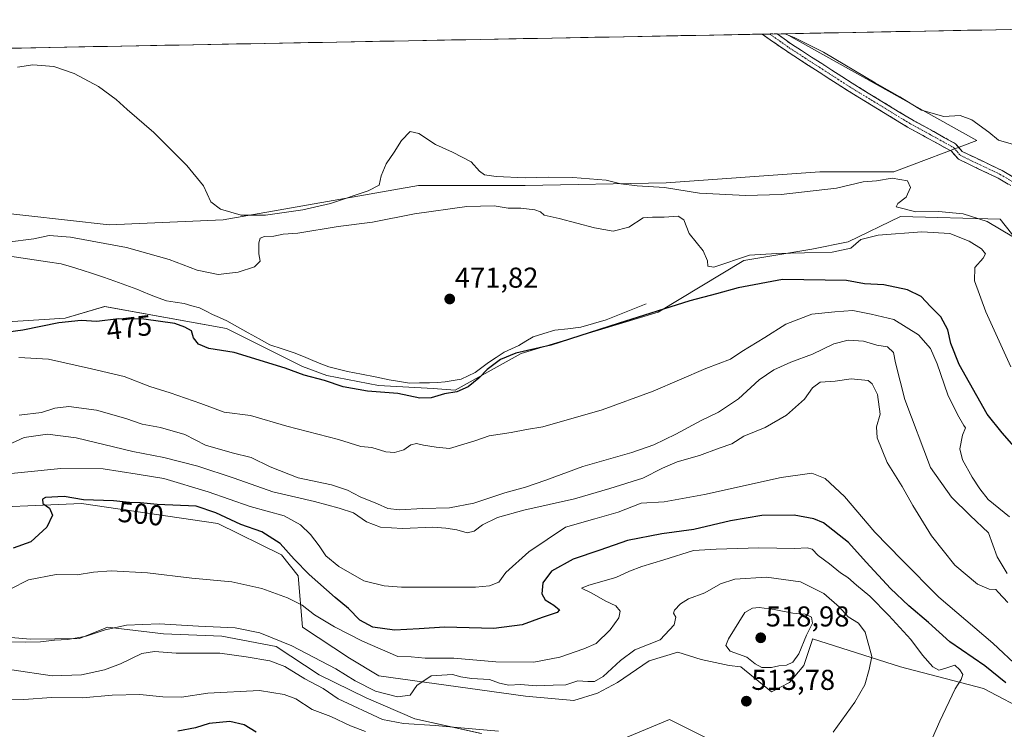
# Model space of a CAD drawing. Units: metres. Extents: x 628300 to 631767, y 4708796 to 4711173.
# Drawn here: x 628689 to 629032, y 4710879 to 4711126 of the extents above; entities that cross this region are included whole.
import ezdxf
from ezdxf.enums import TextEntityAlignment as Align

# ---------------------------------------------------------------- set-up
doc = ezdxf.new("R2010")
doc.units = ezdxf.units.M
doc.header["$MEASUREMENT"] = 0
doc.linetypes.add('TRAZO_Y_PUNTO', pattern=[1, 0.5, -0.25, 0, -0.25])
doc.linetypes.add('TRAZOSX2', pattern=[1.5, 1, -0.5])
for name, color, linetype, lineweight in [('Camino', 19, 'TRAZOSX2', 0), ('Camino Cxs', 19, 'Continuous', 0), ('Camino eje', 19, 'TRAZO_Y_PUNTO', 0), ('Carátula', 7, 'Continuous', 5), ('Corriente natural lineal', 142, 'Continuous', 13), ('Cultivos herbáceos CxS', 92, 'Continuous', 0), ('Cultivos leñosos CxS', 92, 'Continuous', 0), ('Curva de nivel maestra', 36, 'Continuous', 30), ('Curva de nivel normal', 36, 'Continuous', 0), ('Matorral CxS', 135, 'Continuous', 0), ('Municipio CxS', 142, 'Continuous', 0), ('Punto de cota en terreno', 7, 'Continuous', 0), ('Rótulo de curva de nivel directora', 19, 'Continuous', 0), ('Rótulo de punto de cota en terreno', 19, 'Continuous', 0)]:
    doc.layers.add(name, color=color, linetype=linetype, lineweight=lineweight)
doc.styles.add('Arial', font='txt', dxfattribs={"height": 0.2})

# ---------------------------------------------------------------- blocks, each defined once
blk = doc.blocks.new('*U159')
at = {"layer": 'Matorral CxS', "color": 135, "linetype": 'Continuous', "lineweight": 0}
for points in [[(628664.2789, 4711019.8529, 475.1952), (628704.6397, 4711022.4087, 475.5646), (628718.4347, 4711026.4989, 473.9556), (628760.8393, 4711018.8309, 472.7886), (628787.4061, 4711005.5399, 474.2772), (628795.8591, 4711002.4609, 474.5747), (628813.8767, 4710998.9779, 475.1661), (628832.8757, 4710997.8719, 475.1443), (628840.5395, 4710997.3607, 476.5489), (628863.5297, 4711010.1409, 476.7359), (628911.2209, 4711024.5289, 476.761), (628941.0631, 4711042.4907, 472.3958), (628964.8159, 4711046.4657, 470.7019), (628977.4149, 4711049.0477, 470.6022), (628995.7301, 4711057.8257, 467.6678), (629030.3727, 4711056.9587, 464.3758), (629038.7785, 4711046.3355, 465.5208)], [(629040.9725, 4710884.6851, 499.291), (629024.5887, 4710893.3403, 503.1585), (628995.7271, 4710900.8931, 507.4085), (628965.0723, 4710910.6061, 513.7804), (628964.9109, 4710910.1215, 513.7413), (628962.0073, 4710901.4041, 513.21), (628956.9721, 4710895.4361, 513.1994), (628950.7671, 4710892.2031, 513.451), (628940.0381, 4710900.8931, 514.2425), (628935.9513, 4710901.4041, 513.7532), (628926.2445, 4710903.4491, 512.1923), (628918.0695, 4710906.0051, 510.9671), (628908.1675, 4710902.9881, 510.4083), (628897.1103, 4710895.4051, 510.5801), (628890.0833, 4710891.6641, 510.9668), (628881.9093, 4710889.1081, 511.3277), (628865.0495, 4710890.6413, 511.5511), (628813.9589, 4710897.7981, 509.7226), (628803.7409, 4710903.9321, 509.4825), (628787.3933, 4710914.6671, 509.1277), (628785.8607, 4710932.5581, 501.3679), (628780.0949, 4710939.9741, 500.4737), (628757.8611, 4710950.8569, 501.7107), (628710.3603, 4710957.8441, 500.7078), (628667.3425, 4710955.9549, 499.2342)], [(628679.0765, 4710911.6841, 510.3373), (628692.5137, 4710910.4971, 510.8075), (628709.6935, 4710910.7823, 511.5612), (628718.0095, 4710914.0961, 510.8899), (628719.4425, 4710914.6671, 510.8269), (628738.9035, 4710912.3481, 512.6724), (628759.2933, 4710911.6001, 513.1302), (628778.1961, 4710908.0211, 512.89), (628793.1609, 4710898.0971, 513.7434), (628809.5107, 4710890.0763, 512.9707), (628826.4623, 4710882.7231, 514.9888), (628849.6613, 4710877.6123, 516.8771)], [(628885.0959, 4710869.9783, 518.779), (628915.2411, 4710882.5151, 514.448), (628936.8427, 4710871.7083, 515.1797)]]:
    blk.add_polyline3d(points, dxfattribs=at)
blk = doc.blocks.new('*U175')
at = {"layer": 'Curva de nivel normal', "color": 36, "linetype": 'Continuous', "lineweight": 0}
blk.add_polyline3d([(629035.07, 4711050.66, 465), (629025.94, 4711056.19, 465), (629017.57, 4711058.82, 465), (629008.91, 4711059.63, 465), (629001.09, 4711059.54, 465), (628994.17, 4711061.29, 465), (628994.73, 4711062.41, 465), (628997.67, 4711064.67, 465), (628999.22, 4711068.02, 465), (628998.12, 4711070.3, 465), (628992.77, 4711071.28, 465), (628987.34, 4711070.33, 465), (628982.65, 4711069.99, 465), (628973.34, 4711067.75, 465), (628954.11, 4711065.52, 465), (628941.78, 4711065.15, 465), (628925.71, 4711065.96, 465), (628913.43, 4711068.04, 465), (628903.92, 4711068.6, 465), (628898.3, 4711069.29, 465), (628893.1, 4711070.52, 465), (628881.59, 4711071.45, 465), (628873.07, 4711071.59, 465), (628864.88, 4711071.3, 465), (628854.79, 4711071.83, 465), (628850.77, 4711072.43, 465), (628849, 4711073.74, 465), (628846.08, 4711076.93, 465), (628839.56, 4711080.34, 465), (628833.68, 4711082.93, 465), (628827.9, 4711086.81, 465), (628824.82, 4711087.54, 465), (628821.8, 4711084.34, 465), (628819.34, 4711080.34, 465), (628816.5, 4711076.26, 465), (628814.79, 4711072.01, 465), (628814.07, 4711068.82, 465), (628810.26, 4711066.8, 465), (628797.1, 4711062.44, 465), (628787.5, 4711060.15, 465), (628774.43, 4711058.36, 465), (628765.94, 4711058.37, 465), (628758.83, 4711060.43, 465), (628755.38, 4711062.99, 465), (628752.85, 4711068.54, 465), (628747.09, 4711075.7, 465), (628735.51, 4711087.2, 465), (628726.24, 4711095.17, 465), (628722.45, 4711098.72, 465), (628716.29, 4711103.22, 465), (628707.8, 4711107.68, 465), (628700.73, 4711110.17, 465), (628693.45, 4711110.74, 465), (628688.03, 4711109.93, 465)], dxfattribs=at)
blk = doc.blocks.new('*U192')
at = {"layer": 'Curva de nivel normal', "color": 36, "linetype": 'Continuous', "lineweight": 0}
blk.add_polyline3d([(628998.23, 4710856.66, 505), (629009.35, 4710881.96, 505), (629014.76, 4710893.23, 505), (629016.87, 4710896.44, 505), (629017.41, 4710898.24, 505), (629016.38, 4710899.83, 505), (629014.57, 4710901.43, 505), (629011.16, 4710900.26, 505), (629009.09, 4710899.74, 505), (629007.01, 4710900.94, 505), (629003.32, 4710904.97, 505), (628999.35, 4710910.41, 505), (628991.59, 4710918.83, 505), (628984.97, 4710925.55, 505), (628980.39, 4710929.3, 505), (628977.32, 4710932.03, 505), (628974.77, 4710933.69, 505), (628970.98, 4710936.77, 505), (628966.99, 4710939.66, 505), (628964.97, 4710941.87, 505), (628963.17, 4710942.41, 505), (628958.86, 4710942.16, 505), (628946.35, 4710942.38, 505), (628931.42, 4710941.96, 505), (628923.63, 4710941.48, 505), (628913.29, 4710938.14, 505), (628905.63, 4710935.91, 505), (628901.26, 4710934.25, 505), (628896.48, 4710932.07, 505), (628887.14, 4710929.3, 505), (628884.54, 4710928.35, 505), (628888.1, 4710926.55, 505), (628892.83, 4710923.88, 505), (628896.56, 4710922.13, 505), (628898.08, 4710920.31, 505), (628897.6, 4710917.95, 505), (628894.57, 4710913.76, 505), (628889.66, 4710909.07, 505), (628885.32, 4710907.2, 505), (628876.97, 4710904.2, 505), (628868, 4710902.49, 505), (628854.76, 4710902.66, 505), (628840.08, 4710903.88, 505), (628830.12, 4710903.93, 505), (628825.19, 4710904.33, 505), (628820.62, 4710904.54, 505), (628808.29, 4710909.82, 505), (628798.55, 4710914.77, 505), (628791.57, 4710919.06, 505), (628787.25, 4710922.37, 505), (628782.13, 4710924.94, 505), (628773.21, 4710928.19, 505), (628762.76, 4710930.56, 505), (628748.82, 4710931.84, 505), (628733.4, 4710933.66, 505), (628720.7, 4710934.36, 505), (628714.6, 4710933.92, 505), (628708.91, 4710932.95, 505), (628701.58, 4710933.04, 505), (628691.95, 4710931.17, 505), (628685.5, 4710928, 505)], dxfattribs=at)
blk = doc.blocks.new('*U198')
at = {"layer": 'Curva de nivel normal', "color": 36, "linetype": 'Continuous', "lineweight": 0}
blk.add_polyline3d([(628972.18, 4710878.12, 510), (628979.82, 4710888.51, 510), (628983.31, 4710894.6, 510), (628984.83, 4710900, 510), (628985.73, 4710904.51, 510), (628983.4, 4710912.92, 510), (628981.09, 4710916.07, 510), (628977.48, 4710918.37, 510), (628974.46, 4710921.67, 510), (628969, 4710926.4, 510), (628960.86, 4710930.47, 510), (628949.05, 4710932.1, 510), (628937.93, 4710931.47, 510), (628932.99, 4710929.86, 510), (628927.5, 4710926.7, 510), (628921.83, 4710924.6, 510), (628918.99, 4710922.9, 510), (628916.94, 4710920.69, 510), (628916.65, 4710919.56, 510), (628917.44, 4710918.22, 510), (628916.88, 4710915.54, 510), (628911.94, 4710910.28, 510), (628903.16, 4710906.86, 510), (628898.18, 4710903.06, 510), (628892.08, 4710897.54, 510), (628889.08, 4710895.79, 510), (628886.8, 4710895.78, 510), (628883.29, 4710896.03, 510), (628879.13, 4710894.59, 510), (628874.69, 4710894.52, 510), (628868.86, 4710894.29, 510), (628863.36, 4710894.67, 510), (628859.21, 4710894.5, 510), (628856.01, 4710895.24, 510), (628852.52, 4710896.44, 510), (628846.19, 4710896.77, 510), (628842.47, 4710897.4, 510), (628839.61, 4710898.26, 510), (628832.13, 4710897.8, 510), (628827.19, 4710894.36, 510), (628824.91, 4710890.95, 510), (628820.41, 4710890.4, 510), (628812.82, 4710892.36, 510), (628805.72, 4710895.98, 510), (628798.93, 4710900.19, 510), (628783.63, 4710908.22, 510), (628772.47, 4710912.79, 510), (628763.88, 4710914.46, 510), (628751.07, 4710915.08, 510), (628737.4, 4710915.85, 510), (628726.01, 4710915.43, 510), (628718.64, 4710913.78, 510), (628711.96, 4710911.52, 510), (628705.57, 4710910.39, 510), (628700.98, 4710910.21, 510), (628696.11, 4710909.6, 510), (628690.91, 4710909.54, 510), (628683.08, 4710909.64, 510)], dxfattribs=at)
blk = doc.blocks.new('*U214')
at = {"layer": 'Curva de nivel normal', "color": 36, "linetype": 'Continuous', "lineweight": 0}
blk.add_polyline3d([(628684.54, 4711048.91, 470), (628693.77, 4711050.11, 470), (628699.07, 4711051.2, 470), (628706.53, 4711050.73, 470), (628725.99, 4711047.12, 470), (628740.88, 4711042.89, 470), (628750.63, 4711039.17, 470), (628757.94, 4711037.62, 470), (628764.93, 4711038.48, 470), (628770.64, 4711040.34, 470), (628772.6, 4711042.34, 470), (628772.14, 4711044.84, 470), (628772.11, 4711048.67, 470), (628772.61, 4711050.29, 470), (628774.15, 4711050.86, 470), (628777.37, 4711050.97, 470), (628780.64, 4711051.74, 470), (628785.7, 4711052.04, 470), (628799.74, 4711054.4, 470), (628811.74, 4711055.92, 470), (628826.41, 4711058.8, 470), (628844.66, 4711061.39, 470), (628854.09, 4711061.62, 470), (628859, 4711060.76, 470), (628863.41, 4711060.78, 470), (628868.3, 4711060.26, 470), (628870.31, 4711059.51, 470), (628871.56, 4711058.34, 470), (628876.77, 4711057.13, 470), (628889.04, 4711053.87, 470), (628895.55, 4711052.82, 470), (628901.01, 4711054.18, 470), (628906, 4711057.4, 470), (628909.31, 4711057.64, 470), (628913.41, 4711057.6, 470), (628918.27, 4711058.04, 470), (628920.16, 4711056.75, 470), (628922.07, 4711052, 470), (628926.89, 4711045.89, 470), (628928.47, 4711042.48, 470), (628928.52, 4711040.58, 470), (628930.7, 4711040.25, 470), (628943.09, 4711044.41, 470), (628952.58, 4711044.93, 470), (628971.89, 4711045.45, 470), (628978.37, 4711046.83, 470), (628981.89, 4711049.84, 470), (628987.92, 4711051.4, 470), (629003.09, 4711052.48, 470), (629012.91, 4711051.92, 470), (629019.6, 4711049.3, 470), (629023.87, 4711046.56, 470), (629025.25, 4711044.84, 470), (629024.45, 4711043.31, 470), (629021.58, 4711040.07, 470), (629021.51, 4711035.43, 470), (629025.42, 4711024.63, 470), (629034.09, 4711005.5, 470)], dxfattribs=at)
blk = doc.blocks.new('*U215')
at = {"layer": 'Curva de nivel normal', "color": 36, "linetype": 'Continuous', "lineweight": 0}
for points in [[(629366.33, 4711069.01, 460), (629367.43, 4711063.93, 460), (629368.7, 4711053.72, 460), (629368.53, 4711051.45, 460), (629365.56, 4711045.4, 460), (629354.46, 4711026.59, 460), (629349, 4711016.15, 460), (629343.21, 4711008.43, 460), (629337.8, 4711002.46, 460), (629334.59, 4710995.96, 460), (629329.38, 4710981.8, 460), (629323.64, 4710971.02, 460), (629320.58, 4710961.97, 460), (629320.6, 4710956.79, 460), (629320.15, 4710953.66, 460), (629319.75, 4710947.66, 460), (629319.94, 4710939.66, 460), (629318.83, 4710935.66, 460), (629315.17, 4710930.66, 460), (629313.03, 4710925.89, 460), (629312.5, 4710920.57, 460), (629310.15, 4710918.22, 460), (629308.41, 4710916, 460), (629307.7, 4710912.66, 460), (629305.38, 4710909.91, 460), (629299.65, 4710906.69, 460), (629297.11, 4710906.06, 460), (629293.41, 4710903.32, 460), (629282.99, 4710897.46, 460), (629278.73, 4710896.62, 460), (629274.32, 4710899.88, 460), (629273.81, 4710903.15, 460), (629274.21, 4710907.57, 460), (629273.84, 4710909.3, 460), (629272.52, 4710910.55, 460), (629271.43, 4710912.24, 460), (629270.4, 4710912.06, 460), (629269.64, 4710910.62, 460), (629267.06, 4710913.82, 460), (629264.44, 4710913.71, 460), (629259.44, 4710910.84, 460), (629254.44, 4710908.46, 460), (629248.11, 4710903.84, 460), (629239.87, 4710899.09, 460), (629237.5, 4710899.3, 460), (629234.7, 4710902.91, 460), (629230.46, 4710911.26, 460), (629227.58, 4710920.46, 460), (629226.26, 4710928.81, 460), (629226.72, 4710935.39, 460), (629227.89, 4710940.23, 460), (629227.13, 4710944.03, 460), (629224.59, 4710946.78, 460), (629219.72, 4710950.35, 460), (629216.75, 4710955.25, 460), (629214.9, 4710963.85, 460), (629213.35, 4710977.24, 460), (629213.16, 4710985.88, 460), (629212.57, 4710998.75, 460), (629213.41, 4711005.84, 460), (629215.63, 4711008.55, 460), (629219.48, 4711010.38, 460), (629221.29, 4711012.38, 460), (629221, 4711014.68, 460), (629218.92, 4711018.17, 460), (629216.41, 4711023.74, 460), (629216.16, 4711029.95, 460), (629215.19, 4711048.42, 460), (629211.51, 4711077.86, 460), (629210.54, 4711092.93, 460), (629211.17, 4711098.34, 460), (629211.91, 4711102.68, 460), (629210.7, 4711107.85, 460), (629212.29, 4711119.73, 460), (629217.1, 4711126.49, 460)], [(629085.08, 4711124.02, 460), (629081.99, 4711117.29, 460), (629077.23, 4711104.2, 460), (629074.84, 4711098.91, 460), (629070.85, 4711092.92, 460), (629061.62, 4711084.82, 460), (629054.4, 4711081.66, 460), (629049.03, 4711080.99, 460), (629044.2, 4711081.25, 460), (629040.54, 4711082.32, 460), (629035.09, 4711082.99, 460), (629029.82, 4711084.47, 460), (629026.44, 4711087.25, 460), (629020.58, 4711091.6, 460), (629016.53, 4711093.08, 460), (629010.74, 4711092.74, 460), (629003.04, 4711094.93, 460), (628995.49, 4711099.64, 460), (628986.87, 4711104.43, 460), (628968.82, 4711115.18, 460), (628958.64, 4711120.23, 460), (628955.34, 4711121.6, 460)]]:
    blk.add_polyline3d(points, dxfattribs=at)
blk = doc.blocks.new('5PATER')
at = {"layer": 'Carátula', "linetype": 'Continuous', "lineweight": 5}
h = blk.add_hatch(color=250, dxfattribs=at)
edge = h.paths.add_edge_path()
edge.add_ellipse((0, 0.01), major_axis=(-1.33, -1.34), ratio=0.999422, start_angle=0, end_angle=360)

msp = doc.modelspace()

# ---------------------------------------------------------------- linework, layer by layer
at = {"layer": 'Camino', "color": 19, "linetype": 'TRAZOSX2', "lineweight": 0}
for points in [[(628950.09, 4711121.5), (628947.45, 4711121.45)], [(629047.85, 4711063.05), (629036.72, 4711067.11), (629029.68, 4711071.24), (629015.85, 4711077.86), (629013.44, 4711080.64), (628998.15, 4711089.05), (628977.2, 4711101.82), (628956.06, 4711115.46), (628947.45, 4711121.45)], [(628952.73, 4711121.55), (628950.09, 4711121.5)], [(628952.73, 4711121.55), (628957.68, 4711117.98), (628978.8, 4711104.36), (628999.65, 4711091.65), (629014.88, 4711083.26), (629017.15, 4711080.56), (629031.1, 4711073.9), (629038, 4711069.83), (629051.37, 4711064.96)]]:
    msp.add_lwpolyline(points, dxfattribs=at)
at = {"layer": 'Camino Cxs', "color": 19, "linetype": 'Continuous', "lineweight": 0}
msp.add_polyline3d([(629033.2, 4711069.18, 461.66), (629029.68, 4711071.24, 461.7), (629026.22, 4711072.9, 461.29), (629022.77, 4711074.55, 462.13), (629019.31, 4711076.21, 461.83), (629015.85, 4711077.86, 461.19), (629013.44, 4711080.64, 460.92), (629009.62, 4711082.74, 461.07), (629005.8, 4711084.85, 461.27), (629001.97, 4711086.95, 461.4), (628998.15, 4711089.05, 461.48), (628993.96, 4711091.6, 461.53), (628989.77, 4711094.16, 461.45), (628985.58, 4711096.71, 461.39), (628981.39, 4711099.27, 461.35), (628977.2, 4711101.82, 461.23), (628973.68, 4711104.09, 461.11), (628970.15, 4711106.37, 460.99), (628966.63, 4711108.64, 460.9), (628963.11, 4711110.91, 460.74), (628959.58, 4711113.19, 460.63), (628956.06, 4711115.46, 460.52), (628953.19, 4711117.46, 460.37), (628950.32, 4711119.45, 460.28), (628947.45, 4711121.45, 460.15), (628952.73, 4711121.55, 459.93), (628955.21, 4711119.77, 459.97), (628957.68, 4711117.98, 460.17), (628961.2, 4711115.71, 460.22), (628964.72, 4711113.44, 460.52), (628968.24, 4711111.17, 460.53), (628971.76, 4711108.9, 460.69), (628975.28, 4711106.63, 460.81), (628978.8, 4711104.36, 460.94), (628982.97, 4711101.82, 460.97), (628987.14, 4711099.28, 461), (628991.31, 4711096.73, 461.05), (628995.48, 4711094.19, 461.26), (628999.65, 4711091.65, 461.03), (629003.46, 4711089.55, 461.03), (629007.27, 4711087.46, 461.01), (629011.07, 4711085.36, 460.72), (629014.88, 4711083.26, 460.73), (629017.15, 4711080.56, 460.75), (629020.64, 4711078.9, 460.74), (629024.13, 4711077.23, 461.02), (629027.61, 4711075.57, 460.72), (629031.1, 4711073.9, 460.74), (629034.55, 4711071.87, 460.94)], dxfattribs=at)
at = {"layer": 'Camino eje', "color": 19, "linetype": 'TRAZO_Y_PUNTO', "lineweight": 0}
msp.add_lwpolyline([(628950.09, 4711121.5), (628954.4, 4711118.51), (628956.87, 4711116.72), (628967.43, 4711109.91), (628978, 4711103.09), (628998.9, 4711090.35), (629006.55, 4711086.15), (629014.16, 4711081.95), (629015.3, 4711080.6), (629016.5, 4711079.21), (629023.42, 4711075.9), (629030.39, 4711072.57), (629033.84, 4711070.54), (629037.36, 4711068.47), (629042.93, 4711066.44), (629049.61, 4711064.01)], dxfattribs=at)
at = {"layer": 'Corriente natural lineal', "color": 142, "linetype": 'Continuous', "lineweight": 13}
msp.add_polyline3d([(628907.09, 4711027.45, 472.45), (628902.46, 4711025.59, 472.84), (628897.82, 4711023.74, 472.87), (628893.19, 4711021.88, 473.2), (628888.77, 4711020.58, 473.23), (628884.34, 4711019.27, 472.89), (628879.8, 4711018.75, 472.52), (628875.25, 4711018.22, 472.71), (628871.49, 4711017.05, 472.97), (628867.73, 4711015.87, 472.87), (628865.2, 4711014.38, 472.8), (628862.67, 4711012.89, 473.2), (628860.14, 4711011.74, 473.7), (628857.6, 4711010.58, 473.8), (628854.86, 4711008.76, 473.72), (628852.11, 4711006.93, 473.86), (628849.81, 4711005.22, 474.15), (628847.5, 4711003.51, 473.71), (628845.08, 4711002.36, 473.49), (628842.65, 4711001.2, 473.6), (628839.88, 4711000.71, 473.58), (628837.11, 4711000.22, 473.63), (628834.34, 4711000.06, 473.5), (628831.56, 4710999.9, 473.34), (628828.12, 4710999.84, 473.3), (628824.67, 4710999.77, 473.33), (628821.11, 4711000.38, 473.29), (628817.54, 4711000.98, 473.15), (628812.71, 4711001.93, 472.84), (628807.87, 4711002.89, 472.4), (628803.04, 4711003.84, 472.18), (628799.81, 4711004.67, 472.28), (628796.57, 4711005.5, 472.33), (628793.77, 4711006.57, 472.2), (628790.97, 4711007.63, 471.87), (628787.73, 4711009.02, 471.51), (628784.48, 4711010.4, 471.82), (628780.23, 4711011.77, 472), (628775.98, 4711013.14, 471.76), (628772.22, 4711015.24, 471.58), (628768.46, 4711017.34, 471.61), (628764.7, 4711019.44, 471.24), (628760.94, 4711021.54, 471.23), (628758.48, 4711022.61, 471.12), (628756.02, 4711023.68, 470.74), (628753.78, 4711024.87, 470.74), (628751.53, 4711026.05, 470.77), (628748.85, 4711026.78, 471.01), (628746.17, 4711027.51, 471.26), (628743.05, 4711028.01, 471.22), (628739.93, 4711028.51, 470.97), (628737.02, 4711029.57, 470.85), (628734.11, 4711030.63, 471.12), (628729.63, 4711032.55, 471.15), (628725.77, 4711033.93, 470.99), (628721.92, 4711035.31, 471.15), (628718.06, 4711036.68, 471.32), (628714.2, 4711038.06, 471.14), (628710.55, 4711039.18, 470.94), (628706.9, 4711040.3, 471), (628703.25, 4711041.42, 471.15), (628698.57, 4711042.09, 471.2), (628693.89, 4711042.77, 471.03), (628689.21, 4711043.44, 470.8), (628684.53, 4711044.12, 470.74)], dxfattribs=at)
at = {"layer": 'Cultivos herbáceos CxS', "color": 92, "linetype": 'Continuous', "lineweight": 0}
for points in [[(628661.81, 4711061.49, 468.09), (628720.06, 4711054.94, 469.26), (628759.71, 4711056.66, 468.33), (628827.82, 4711068.73, 467.15), (628864.89, 4711068.73, 466.67), (628914.02, 4711069.59, 464.82), (628967.6, 4711073.4, 463.31), (628993.42, 4711073.4, 464.75), (629022.23, 4711084.33, 460.45), (628955.74, 4711121.6, 460.32), (629205.77, 4711126.28, 461.6)], [(629205.77, 4711126.28, 461.6), (628955.74, 4711121.6, 460.32)], [(628404.57, 4711111.29, 461.93), (628387.97, 4711092.07, 463.42), (628539.95, 4711073.36, 467.28), (628605.67, 4711066.06, 465.87), (628661.81, 4711061.49, 468.09), (628720.06, 4711054.94, 469.26), (628759.71, 4711056.66, 468.33), (628827.82, 4711068.73, 467.15), (628864.89, 4711068.73, 466.67), (628914.02, 4711069.59, 464.82), (628967.6, 4711073.4, 463.31), (628993.42, 4711073.4, 464.75), (629022.23, 4711084.33, 460.45), (628955.74, 4711121.6, 460.32)], [(629038.78, 4711046.34, 465.52), (629030.37, 4711056.96, 464.38), (628995.73, 4711057.83, 467.67), (628977.41, 4711049.05, 470.6), (628964.82, 4711046.47, 470.7), (628941.06, 4711042.49, 472.4), (628911.22, 4711024.53, 476.76), (628863.53, 4711010.14, 476.74), (628840.54, 4710997.36, 476.55), (628832.88, 4710997.87, 475.14), (628813.88, 4710998.98, 475.17), (628795.86, 4711002.46, 474.57), (628787.41, 4711005.54, 474.28), (628760.84, 4711018.83, 472.79), (628718.43, 4711026.5, 473.96), (628704.64, 4711022.41, 475.56), (628664.28, 4711019.85, 475.2)], [(629038.78, 4711046.34, 465.52), (629030.37, 4711056.96, 464.38), (628995.73, 4711057.83, 467.67), (628977.41, 4711049.05, 470.6), (628964.82, 4711046.47, 470.7), (628941.06, 4711042.49, 472.4), (628911.22, 4711024.53, 476.76), (628863.53, 4711010.14, 476.74), (628840.54, 4710997.36, 476.55), (628832.88, 4710997.87, 475.14), (628813.88, 4710998.98, 475.17), (628795.86, 4711002.46, 474.57), (628787.41, 4711005.54, 474.28), (628760.84, 4711018.83, 472.79), (628718.43, 4711026.5, 473.96), (628704.64, 4711022.41, 475.56), (628664.28, 4711019.85, 475.2)], [(628667.34, 4710955.95, 499.23), (628710.36, 4710957.84, 500.71), (628757.86, 4710950.86, 501.71), (628780.09, 4710939.97, 500.47), (628785.86, 4710932.56, 501.37), (628787.39, 4710914.67, 509.13), (628803.74, 4710903.93, 509.48), (628813.96, 4710897.8, 509.72), (628865.05, 4710890.64, 511.55), (628881.91, 4710889.11, 511.33), (628890.08, 4710891.66, 510.97), (628897.11, 4710895.41, 510.58), (628908.17, 4710902.99, 510.41), (628918.07, 4710906.01, 510.97), (628926.24, 4710903.45, 512.19), (628935.95, 4710901.4, 513.75), (628940.04, 4710900.89, 514.24), (628950.77, 4710892.2, 513.45), (628956.97, 4710895.44, 513.2), (628962.01, 4710901.4, 513.21), (628964.91, 4710910.12, 513.74), (628965.07, 4710910.61, 513.78), (628995.73, 4710900.89, 507.41), (629024.59, 4710893.34, 503.16), (629040.97, 4710884.69, 499.29)], [(629040.97, 4710884.69, 499.29), (629024.59, 4710893.34, 503.16), (628995.73, 4710900.89, 507.41), (628965.07, 4710910.61, 513.78), (628964.91, 4710910.12, 513.74), (628962.01, 4710901.4, 513.21), (628956.97, 4710895.44, 513.2), (628950.77, 4710892.2, 513.45), (628940.04, 4710900.89, 514.24), (628935.95, 4710901.4, 513.75), (628926.24, 4710903.45, 512.19), (628918.07, 4710906.01, 510.97), (628908.17, 4710902.99, 510.41), (628897.11, 4710895.41, 510.58), (628890.08, 4710891.66, 510.97), (628881.91, 4710889.11, 511.33), (628865.05, 4710890.64, 511.55), (628813.96, 4710897.8, 509.72), (628803.74, 4710903.93, 509.48), (628787.39, 4710914.67, 509.13), (628785.86, 4710932.56, 501.37), (628780.09, 4710939.97, 500.47), (628757.86, 4710950.86, 501.71), (628710.36, 4710957.84, 500.71), (628667.34, 4710955.95, 499.23)], [(628849.66, 4710877.61, 516.88), (628826.46, 4710882.72, 514.99), (628809.51, 4710890.08, 512.97), (628793.16, 4710898.1, 513.74), (628778.2, 4710908.02, 512.89), (628759.29, 4710911.6, 513.13), (628738.9, 4710912.35, 512.67), (628719.44, 4710914.67, 510.83), (628718.01, 4710914.1, 510.89), (628709.69, 4710910.78, 511.56), (628692.51, 4710910.5, 510.81), (628679.08, 4710911.68, 510.34)], [(628679.08, 4710911.68, 510.34), (628692.51, 4710910.5, 510.81), (628709.69, 4710910.78, 511.56), (628718.01, 4710914.1, 510.89), (628719.44, 4710914.67, 510.83), (628738.9, 4710912.35, 512.67), (628759.29, 4710911.6, 513.13), (628778.2, 4710908.02, 512.89), (628793.16, 4710898.1, 513.74), (628809.51, 4710890.08, 512.97), (628826.46, 4710882.72, 514.99), (628849.66, 4710877.61, 516.88)], [(628936.84, 4710871.71, 515.18), (628915.24, 4710882.52, 514.45), (628885.1, 4710869.98, 518.78)], [(628885.1, 4710869.98, 518.78), (628915.24, 4710882.52, 514.45), (628936.84, 4710871.71, 515.18)]]:
    msp.add_polyline3d(points, dxfattribs=at)
at = {"layer": 'Cultivos leñosos CxS', "color": 92, "linetype": 'Continuous', "lineweight": 0}
msp.add_polyline3d([(628720.06, 4711054.94, 469.26), (628661.81, 4711061.49, 468.09), (628605.67, 4711066.06, 465.87), (628539.95, 4711073.36, 467.28), (628387.97, 4711092.07, 463.42), (628404.57, 4711111.29, 461.93), (628955.74, 4711121.6, 460.32), (629022.23, 4711084.33, 460.45), (628993.42, 4711073.4, 464.75), (628967.6, 4711073.4, 463.31), (628914.02, 4711069.59, 464.82), (628864.89, 4711068.73, 466.67), (628827.82, 4711068.73, 467.15), (628759.71, 4711056.66, 468.33), (628720.06, 4711054.94, 469.26)], close=True, dxfattribs=at)
for points in [[(628404.57, 4711111.29, 461.93), (628387.97, 4711092.07, 463.42), (628539.95, 4711073.36, 467.28), (628605.67, 4711066.06, 465.87), (628661.81, 4711061.49, 468.09), (628720.06, 4711054.94, 469.26), (628759.71, 4711056.66, 468.33), (628827.82, 4711068.73, 467.15), (628864.89, 4711068.73, 466.67), (628914.02, 4711069.59, 464.82), (628967.6, 4711073.4, 463.31), (628993.42, 4711073.4, 464.75), (629022.23, 4711084.33, 460.45), (628955.74, 4711121.6, 460.32)], [(628955.74, 4711121.6, 460.32), (628404.57, 4711111.29, 461.93)]]:
    msp.add_polyline3d(points, dxfattribs=at)
at = {"layer": 'Curva de nivel maestra', "color": 36, "linetype": 'Continuous', "lineweight": 30}
for points in [[(629036.14, 4710976.8, 475), (629031.14, 4710982.43, 475), (629025.86, 4710988.91, 475), (629016.17, 4711006.3, 475), (629013.21, 4711013.55, 475), (629012.15, 4711018.42, 475), (629009.69, 4711022.88, 475), (629006.12, 4711026.48, 475), (629002.84, 4711030, 475), (628998.08, 4711032.34, 475), (628989.91, 4711034.1, 475), (628983.13, 4711034.4, 475), (628976.91, 4711035.52, 475), (628954.57, 4711035.94, 475), (628939.12, 4711032.99, 475), (628931.55, 4711030.88, 475), (628922.28, 4711028.43, 475), (628897.33, 4711020.59, 475), (628873.93, 4711012.99, 475), (628861.68, 4711010.22, 475), (628856.33, 4711008.01, 475), (628851.66, 4711004.58, 475), (628848.75, 4711001.57, 475), (628845.08, 4710998.5, 475), (628841.08, 4710996.75, 475), (628836.87, 4710996.03, 475), (628832.24, 4710994.64, 475), (628828.22, 4710994.57, 475), (628820.57, 4710996.14, 475), (628810.06, 4710996.98, 475), (628801.55, 4710998.44, 475), (628795.06, 4711000.66, 475), (628787.97, 4711002.57, 475), (628781.37, 4711004.97, 475), (628763.51, 4711010.5, 475), (628754.74, 4711011.9, 475), (628751.07, 4711013.32, 475), (628749.42, 4711015.63, 475), (628748.63, 4711018.04, 475), (628746.4, 4711019.33, 475), (628742.9, 4711020.53, 475), (628732.11, 4711022.06, 475), (628723.23, 4711022.25, 475), (628715.7, 4711021.3, 475), (628710.26, 4711021.62, 475), (628702.52, 4711020.79, 475), (628689.96, 4711018.23, 475), (628682.27, 4711017.22, 475)], [(629032.42, 4710895.36, 500), (629025.09, 4710901.18, 500), (629012.87, 4710909.63, 500), (629005.42, 4710916.33, 500), (628998.54, 4710922.13, 500), (628992.18, 4710928.2, 500), (628983.69, 4710937.37, 500), (628977.62, 4710944.26, 500), (628968.86, 4710951.1, 500), (628965.55, 4710952.49, 500), (628958.59, 4710953.76, 500), (628947.39, 4710953.65, 500), (628936.42, 4710951.76, 500), (628923.75, 4710948.77, 500), (628912.54, 4710947.26, 500), (628900.58, 4710944.89, 500), (628890.94, 4710941.59, 500), (628881.67, 4710938.4, 500), (628874.08, 4710934.25, 500), (628871.05, 4710930.2, 500), (628870.7, 4710926.3, 500), (628871.88, 4710924.24, 500), (628874.94, 4710922.36, 500), (628876.91, 4710920.75, 500), (628876.12, 4710919.82, 500), (628870.89, 4710918.09, 500), (628863.9, 4710915.49, 500), (628854, 4710914.25, 500), (628836.81, 4710914.72, 500), (628828.04, 4710914.14, 500), (628819.39, 4710913.72, 500), (628811.89, 4710914.67, 500), (628807.33, 4710917.18, 500), (628803.34, 4710921.26, 500), (628798.77, 4710925.07, 500), (628789.68, 4710933.13, 500), (628784.45, 4710938.38, 500), (628779.53, 4710943.92, 500), (628773.15, 4710947.92, 500), (628765.89, 4710950.48, 500), (628757.14, 4710954.54, 500), (628750.36, 4710956.86, 500), (628736.77, 4710957.49, 500), (628730.91, 4710958.05, 500), (628727.07, 4710958.17, 500), (628721.49, 4710958.71, 500), (628711.08, 4710959.13, 500), (628704.36, 4710960.22, 500), (628697.78, 4710959.92, 500), (628696.79, 4710959.32, 500), (628696.9, 4710957.87, 500), (628699.23, 4710956.17, 500), (628700.3, 4710953.73, 500), (628698.27, 4710949.55, 500), (628692.71, 4710944.5, 500), (628686.55, 4710942.23, 500)], [(628771.2, 4710878.08, 525), (628766.98, 4710880.68, 525), (628762.08, 4710881.78, 525), (628754.84, 4710881.1, 525), (628750.04, 4710879.59, 525), (628743.97, 4710878.4, 525)]]:
    msp.add_polyline3d(points, dxfattribs=at)
at = {"layer": 'Curva de nivel normal', "color": 36, "linetype": 'Continuous', "lineweight": 0}
for points in [[(629033.68, 4710953.13, 480), (629026.29, 4710959.25, 480), (629023.35, 4710962.96, 480), (629020.64, 4710967.01, 480), (629017.29, 4710973.04, 480), (629016.36, 4710976.87, 480), (629017.25, 4710981.66, 480), (629018.36, 4710984.19, 480), (629017.74, 4710984.99, 480), (629015.53, 4710988.9, 480), (629012.22, 4710995.67, 480), (629008.47, 4711006.56, 480), (629006.09, 4711011.85, 480), (629001.92, 4711016.6, 480), (628993.41, 4711021.96, 480), (628985.42, 4711023.88, 480), (628979.09, 4711025.06, 480), (628972.76, 4711024.63, 480), (628964.76, 4711023.87, 480), (628955.76, 4711020.34, 480), (628948.42, 4711015.66, 480), (628940.42, 4711010.87, 480), (628936.42, 4711008.17, 480), (628927.87, 4711004.88, 480), (628909.58, 4710996.96, 480), (628891.75, 4710990.43, 480), (628871.08, 4710984.51, 480), (628865.41, 4710983.68, 480), (628860.08, 4710982.55, 480), (628852.41, 4710981.42, 480), (628847.41, 4710979.64, 480), (628838.62, 4710977.05, 480), (628833.87, 4710977.42, 480), (628829.46, 4710978.14, 480), (628827.04, 4710978.74, 480), (628825.06, 4710978.26, 480), (628822.66, 4710976.48, 480), (628819.39, 4710975.6, 480), (628816.41, 4710975.88, 480), (628811.56, 4710977.33, 480), (628807.7, 4710977.75, 480), (628799.9, 4710980.16, 480), (628781.94, 4710984.76, 480), (628769.27, 4710988.49, 480), (628760.09, 4710989.66, 480), (628751.93, 4710992.68, 480), (628741.25, 4710996.46, 480), (628734.22, 4710998.59, 480), (628725.18, 4711002.06, 480), (628713.87, 4711004.79, 480), (628698.9, 4711008.17, 480), (628688.52, 4711008.73, 480)], [(629032.81, 4710933.38, 485), (629029.36, 4710939.27, 485), (629026.35, 4710947.59, 485), (629019.99, 4710953.59, 485), (629013.48, 4710959.98, 485), (629006.18, 4710970.33, 485), (628997.23, 4710994.04, 485), (628993.97, 4711006.86, 485), (628993.26, 4711010.51, 485), (628991.15, 4711012.4, 485), (628987.45, 4711013.08, 485), (628982.83, 4711014.36, 485), (628977.42, 4711014.72, 485), (628972.42, 4711013.47, 485), (628965.09, 4711009.92, 485), (628957.46, 4711007.07, 485), (628951.57, 4711004.39, 485), (628946.46, 4711000.93, 485), (628939.23, 4710994.36, 485), (628932.32, 4710989.66, 485), (628926.22, 4710986.71, 485), (628917.41, 4710981.97, 485), (628909.74, 4710978.31, 485), (628902.1, 4710975.63, 485), (628884.97, 4710970.75, 485), (628872.14, 4710966.01, 485), (628865.06, 4710963.54, 485), (628857.81, 4710961.57, 485), (628847.05, 4710957.92, 485), (628838.57, 4710956.31, 485), (628829.22, 4710956.09, 485), (628821.1, 4710955.6, 485), (628817.13, 4710956.03, 485), (628813.54, 4710957.71, 485), (628807.49, 4710960.14, 485), (628803.04, 4710962.49, 485), (628797.42, 4710964.31, 485), (628785.87, 4710966.77, 485), (628776.05, 4710970.6, 485), (628769.44, 4710973.85, 485), (628762.88, 4710975.43, 485), (628753.61, 4710978.2, 485), (628746.31, 4710981.91, 485), (628737.91, 4710984.32, 485), (628731.45, 4710985.43, 485), (628725.8, 4710987.45, 485), (628715.58, 4710990.33, 485), (628705.92, 4710991.68, 485), (628701.02, 4710991.08, 485), (628696.4, 4710989.58, 485), (628688.65, 4710988.61, 485)], [(629033.03, 4710923.36, 490), (629029.72, 4710926.96, 490), (629028.89, 4710927.84, 490), (629026.6, 4710928, 490), (629022.48, 4710929.72, 490), (629014.65, 4710936.36, 490), (629006.44, 4710946.57, 490), (628999.95, 4710957.14, 490), (628996.33, 4710963.8, 490), (628991.03, 4710972.08, 490), (628987.52, 4710980.77, 490), (628987.36, 4710984.59, 490), (628988.6, 4710989, 490), (628987.64, 4710995.88, 490), (628985.82, 4710999.54, 490), (628984.42, 4711000.68, 490), (628978.55, 4711001.3, 490), (628972.96, 4711000.42, 490), (628967.76, 4711000.1, 490), (628965.09, 4710998.17, 490), (628962.24, 4710994.14, 490), (628955.98, 4710988.64, 490), (628948.54, 4710984.3, 490), (628941.1, 4710981.34, 490), (628936.93, 4710978.68, 490), (628932.57, 4710977.07, 490), (628925.71, 4710974.52, 490), (628917.9, 4710972.4, 490), (628912.75, 4710970.17, 490), (628905.87, 4710966.63, 490), (628894.45, 4710963.07, 490), (628882.15, 4710959.4, 490), (628864.43, 4710955.47, 490), (628855.29, 4710952.92, 490), (628850.1, 4710950.37, 490), (628847.17, 4710948.17, 490), (628844.75, 4710947.6, 490), (628841.08, 4710948.63, 490), (628837.34, 4710949.18, 490), (628832.81, 4710949.59, 490), (628822.19, 4710949.08, 490), (628814.55, 4710949.55, 490), (628809.68, 4710951.4, 490), (628805.1, 4710954.56, 490), (628800.12, 4710956.18, 490), (628791.58, 4710958.51, 490), (628777, 4710961.92, 490), (628763.58, 4710966.61, 490), (628750.93, 4710970.82, 490), (628738.99, 4710973.86, 490), (628728.24, 4710975.96, 490), (628708.48, 4710980.71, 490), (628698.5, 4710982.02, 490), (628690.37, 4710980.78, 490), (628683.56, 4710977.66, 490)], [(629037.05, 4710900.51, 495), (629027.85, 4710909.14, 495), (629009.02, 4710925.14, 495), (628996.17, 4710938.13, 495), (628986.7, 4710947.88, 495), (628976.13, 4710960.31, 495), (628969.42, 4710966.59, 495), (628964.76, 4710968.36, 495), (628954.09, 4710966.94, 495), (628927.37, 4710960.92, 495), (628913.3, 4710958.46, 495), (628905.33, 4710957.91, 495), (628897.32, 4710954.82, 495), (628889.2, 4710952.48, 495), (628878.99, 4710949.52, 495), (628866.2, 4710940.98, 495), (628858.25, 4710933.78, 495), (628855.76, 4710930.44, 495), (628852.45, 4710929.1, 495), (628847.6, 4710928.68, 495), (628821.8, 4710928.7, 495), (628815.83, 4710929.12, 495), (628808.75, 4710930.92, 495), (628800.07, 4710935.86, 495), (628795.49, 4710939.61, 495), (628793.22, 4710943.04, 495), (628790.09, 4710947.03, 495), (628786.7, 4710950.37, 495), (628780.95, 4710953.53, 495), (628769.08, 4710956.8, 495), (628754.44, 4710961.87, 495), (628739.07, 4710966.56, 495), (628729.77, 4710968.06, 495), (628717.95, 4710969.95, 495), (628703.16, 4710970.06, 495), (628676.61, 4710967.36, 495)], [(628950.76, 4710900.62, 515), (628953.26, 4710901.19, 515), (628955.96, 4710901.52, 515), (628958.16, 4710902.5, 515), (628960.22, 4710905.39, 515), (628962.98, 4710911.91, 515), (628964.98, 4710916.06, 515), (628964.64, 4710918.19, 515), (628962.53, 4710919.27, 515), (628958.16, 4710919.6, 515), (628951.64, 4710920.88, 515), (628946.44, 4710921.6, 515), (628944.18, 4710921.38, 515), (628941.48, 4710919.84, 515), (628935.75, 4710910.66, 515), (628934.82, 4710908.33, 515), (628936.36, 4710906.33, 515), (628942.17, 4710904.23, 515), (628945.11, 4710901.94, 515), (628947.42, 4710900.66, 515), (628950.76, 4710900.62, 515)], [(628686.07, 4710899.83, 515), (628700.17, 4710897.72, 515), (628710.42, 4710898.12, 515), (628718.32, 4710899.88, 515), (628723.97, 4710901.97, 515), (628731.38, 4710905.53, 515), (628735.75, 4710906.26, 515), (628743.38, 4710905.61, 515), (628758.55, 4710905.63, 515), (628767.73, 4710904.42, 515), (628775.97, 4710902.95, 515), (628781.19, 4710901, 515), (628788.14, 4710896.74, 515), (628794.58, 4710893.38, 515), (628799.82, 4710889.76, 515), (628815.28, 4710882.53, 515), (628822.53, 4710881.16, 515), (628833.61, 4710880.42, 515), (628843.8, 4710879.48, 515), (628855.68, 4710878.5, 515)], [(628809.28, 4710878.33, 520), (628804.08, 4710880.34, 520), (628797.22, 4710883.6, 520), (628790.73, 4710885.99, 520), (628785.09, 4710889.72, 520), (628781.02, 4710891.26, 520), (628772.41, 4710892.67, 520), (628754.43, 4710891.65, 520), (628745.26, 4710890.35, 520), (628738.74, 4710890.44, 520), (628730.74, 4710891.28, 520), (628721.07, 4710891.04, 520), (628710.74, 4710890.12, 520), (628699.89, 4710890.17, 520), (628690.22, 4710889.51, 520), (628674.75, 4710889.37, 520)]]:
    msp.add_polyline3d(points, dxfattribs=at)
at = {"layer": 'Matorral CxS', "color": 135, "linetype": 'Continuous', "lineweight": 0}
for points in [[(629038.78, 4711046.34, 465.52), (629030.37, 4711056.96, 464.38), (628995.73, 4711057.83, 467.67), (628977.41, 4711049.05, 470.6), (628964.82, 4711046.47, 470.7), (628941.06, 4711042.49, 472.4), (628911.22, 4711024.53, 476.76), (628863.53, 4711010.14, 476.74), (628840.54, 4710997.36, 476.55), (628832.88, 4710997.87, 475.14), (628813.88, 4710998.98, 475.17), (628795.86, 4711002.46, 474.57), (628787.41, 4711005.54, 474.28), (628760.84, 4711018.83, 472.79), (628718.43, 4711026.5, 473.96), (628704.64, 4711022.41, 475.56), (628664.28, 4711019.85, 475.2)], [(629040.97, 4710884.69, 499.29), (629024.59, 4710893.34, 503.16), (628995.73, 4710900.89, 507.41), (628965.07, 4710910.61, 513.78), (628964.91, 4710910.12, 513.74), (628962.01, 4710901.4, 513.21), (628956.97, 4710895.44, 513.2), (628950.77, 4710892.2, 513.45), (628940.04, 4710900.89, 514.24), (628935.95, 4710901.4, 513.75), (628926.24, 4710903.45, 512.19), (628918.07, 4710906.01, 510.97), (628908.17, 4710902.99, 510.41), (628897.11, 4710895.41, 510.58), (628890.08, 4710891.66, 510.97), (628881.91, 4710889.11, 511.33), (628865.05, 4710890.64, 511.55), (628813.96, 4710897.8, 509.72), (628803.74, 4710903.93, 509.48), (628787.39, 4710914.67, 509.13), (628785.86, 4710932.56, 501.37), (628780.09, 4710939.97, 500.47), (628757.86, 4710950.86, 501.71), (628710.36, 4710957.84, 500.71), (628667.34, 4710955.95, 499.23)], [(628679.08, 4710911.68, 510.34), (628692.51, 4710910.5, 510.81), (628709.69, 4710910.78, 511.56), (628718.01, 4710914.1, 510.89), (628719.44, 4710914.67, 510.83), (628738.9, 4710912.35, 512.67), (628759.29, 4710911.6, 513.13), (628778.2, 4710908.02, 512.89), (628793.16, 4710898.1, 513.74), (628809.51, 4710890.08, 512.97), (628826.46, 4710882.72, 514.99), (628849.66, 4710877.61, 516.88)], [(628885.1, 4710869.98, 518.78), (628915.24, 4710882.52, 514.45), (628936.84, 4710871.71, 515.18)]]:
    msp.add_polyline3d(points, dxfattribs=at)
at = {"layer": 'Municipio CxS', "color": 142, "linetype": 'Continuous', "lineweight": 0}
msp.add_polyline3d([(628684.42, 4711116.53, 463.56), (628689.42, 4711116.62, 463.57), (628694.41, 4711116.71, 463.58), (628699.41, 4711116.81, 463.57), (628704.4, 4711116.9, 463.55), (628709.4, 4711116.99, 463.32), (628714.39, 4711117.09, 462.93), (628719.39, 4711117.18, 462.42), (628724.38, 4711117.27, 461.9), (628729.38, 4711117.37, 461.52), (628734.37, 4711117.46, 461.3), (628739.37, 4711117.55, 461.19), (628744.36, 4711117.65, 461.14), (628749.36, 4711117.74, 461.1), (628754.35, 4711117.83, 461.06), (628759.35, 4711117.93, 461.02), (628764.34, 4711118.02, 460.98), (628769.34, 4711118.12, 460.92), (628774.33, 4711118.21, 460.93), (628779.33, 4711118.3, 461.03), (628784.32, 4711118.4, 461.23), (628789.32, 4711118.49, 461.5), (628794.31, 4711118.58, 461.8), (628799.3, 4711118.68, 462.14), (628804.3, 4711118.77, 462.51), (628809.29, 4711118.86, 462.84), (628814.29, 4711118.96, 463.18), (628819.28, 4711119.05, 463.48), (628824.28, 4711119.14, 463.63), (628829.27, 4711119.24, 463.48), (628834.27, 4711119.33, 463.07), (628839.26, 4711119.42, 462.52), (628844.26, 4711119.52, 461.99), (628849.25, 4711119.61, 461.61), (628854.25, 4711119.7, 461.35), (628859.24, 4711119.8, 461.15), (628864.24, 4711119.89, 460.97), (628869.23, 4711119.98, 460.8), (628874.23, 4711120.08, 460.67), (628879.22, 4711120.17, 460.55), (628884.22, 4711120.26, 460.38), (628889.21, 4711120.36, 460.32), (628894.21, 4711120.45, 460.37), (628899.2, 4711120.55, 460.4), (628904.2, 4711120.64, 460.35), (628909.19, 4711120.73, 460.31), (628914.19, 4711120.83, 460.29), (628919.18, 4711120.92, 460.28), (628924.18, 4711121.01, 460.3), (628929.17, 4711121.11, 460.35), (628934.17, 4711121.2, 460.38), (628939.16, 4711121.29, 460.35), (628944.16, 4711121.39, 460.24), (628949.15, 4711121.48, 460.13), (628954.15, 4711121.57, 459.73), (628959.14, 4711121.67, 459.23), (628964.14, 4711121.76, 458.94), (628969.13, 4711121.85, 458.77), (628974.13, 4711121.95, 458.74), (628979.12, 4711122.04, 458.71), (628984.12, 4711122.13, 458.64), (628989.11, 4711122.23, 458.58), (628994.11, 4711122.32, 458.47), (628999.1, 4711122.41, 458.35), (629004.1, 4711122.51, 458.26), (629009.09, 4711122.6, 458.19), (629014.09, 4711122.69, 458.05), (629019.08, 4711122.79, 457.83), (629024.08, 4711122.88, 457.62), (629029.07, 4711122.98, 457.43), (629034.07, 4711123.07, 457.28)], dxfattribs=at)

# ---------------------------------------------------------------- block references
at = {"layer": 'Curva de nivel normal', "color": 36, "linetype": 'Continuous', "lineweight": 0}
for name in ['*U175', '*U215', '*U214', '*U192', '*U198']:
    msp.add_blockref(name, (0, 0), dxfattribs=at)
at = {"layer": 'Matorral CxS', "color": 135, "linetype": 'Continuous', "lineweight": 0}
msp.add_blockref('*U159', (0, 0), dxfattribs=at)
at = {"layer": 'Punto de cota en terreno', "linetype": 'Continuous', "lineweight": 0}
for p in [(628838.65, 4711029.11, 471.82), (628947, 4710911, 518.98), (628941.99, 4710888.9, 513.78)]:
    msp.add_blockref('5PATER', p, dxfattribs=at)

# ---------------------------------------------------------------- texts
at = {"layer": 'Rótulo de curva de nivel directora', "color": 19, "linetype": 'Continuous', "lineweight": 0, "style": 'Arial'}
for s, rotation, p in [('475', 7.1907, (628726.96, 4711019.17)), ('500', -5.5275, (628731.03, 4710954.24))]:
    msp.add_text(s, height=7, rotation=rotation, dxfattribs=at).set_placement(p, align=Align.MIDDLE_CENTER)
at = {"layer": 'Rótulo de punto de cota en terreno', "color": 19, "linetype": 'Continuous', "lineweight": 0, "style": 'Arial'}
for s, p in [('471,82', (628840.41, 4711030.87)), ('518,98', (628948.76, 4710912.76)), ('513,78', (628943.75, 4710890.66))]:
    msp.add_text(s, height=7, dxfattribs=at).set_placement(p, align=Align.BOTTOM_LEFT)

doc.saveas('drawing.dxf')
